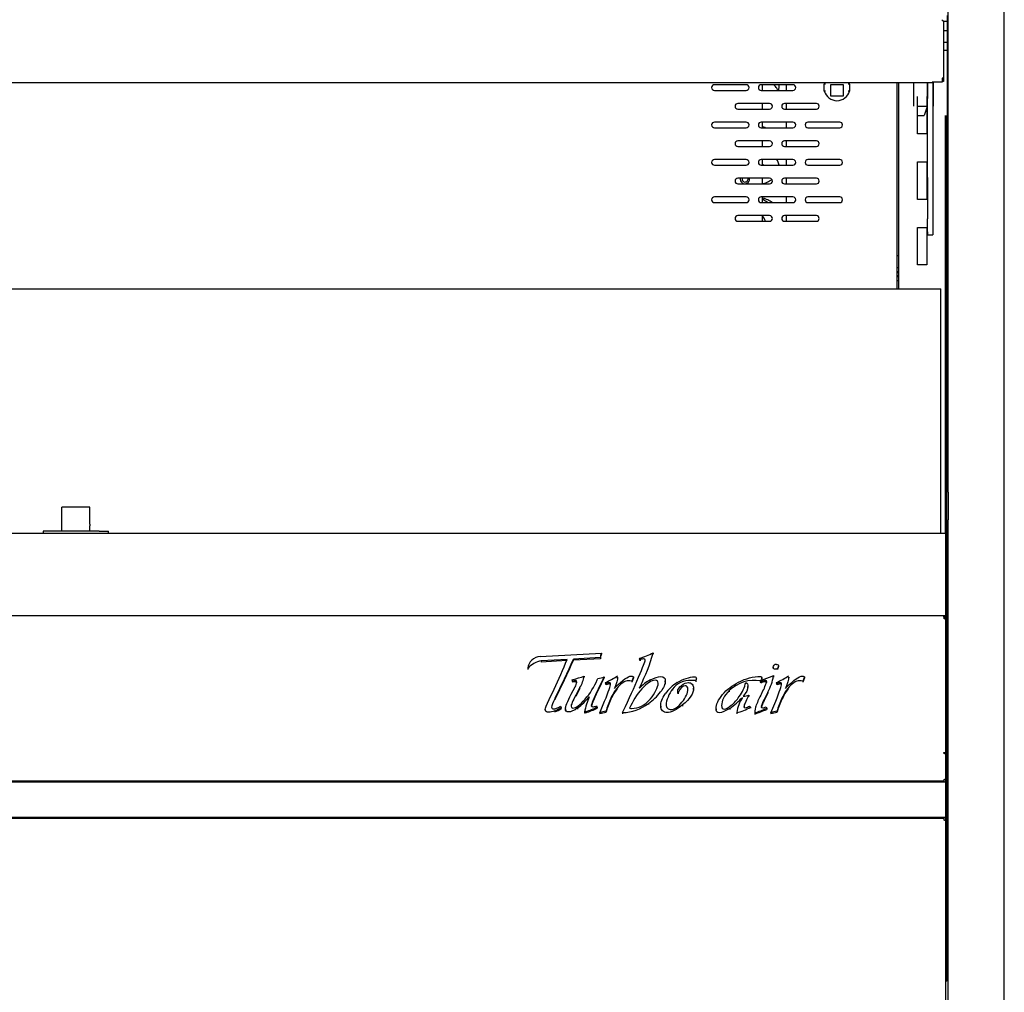
# Model space of a CAD drawing. Units: millimetres. Extents: x 0 to 4900, y -56 to 3051.
# Drawn here: x 3132 to 3659, y 321 to 842 of the extents above; entities that cross this region are included whole.
import ezdxf

# ---------------------------------------------------------------- set-up
doc = ezdxf.new("R2010")
doc.units = ezdxf.units.MM
for name, color, linetype in [('5NR16-코드붓싱', 7, 'Continuous'), ('Default', 7, 'Continuous'), ('TOM-40-뒷벽', 7, 'Continuous'), ('TOM-40-발포뒷벽내부', 7, 'Continuous'), ('TOM-40-발포뒷벽외부', 7, 'Continuous'), ('TOM-40-발포하부외부', 7, 'Continuous'), ('TOM-40-선반D', 7, 'Continuous'), ('TOM-40-유리스톱퍼', 7, 'Continuous'), ('TOM-40-전면몰딩', 7, 'Continuous'), ('TOM-40-쿨러커버', 7, 'Continuous'), ('TOM-40-하부외장무늬', 7, 'Continuous'), ('TOM-40-하부외장상', 7, 'Continuous'), ('TOM-사이드판넬-좌-SP_M', 7, 'Continuous'), ('TOM-선반받침-320', 7, 'Continuous'), ('TOM-후레임기둥우', 7, 'Continuous'), ('나이트커버고정고리', 7, 'Continuous'), ('선반고정클립-오픈', 7, 'Continuous'), ('쿨러-경판-3-20-우', 7, 'Continuous'), ('쿨러-동관-U보', 7, 'Continuous'), ('터보로고-10.07.30', 7, 'Continuous')]:
    doc.layers.add(name, color=color, linetype=linetype)

# ---------------------------------------------------------------- blocks, each defined once
blk = doc.blocks.new('SE')
at = {"layer": '5NR16-코드붓싱', "color": 7, "linetype": 'Continuous'}
for p, q in [((3562.26, 803.33), (3562.26, 807.04)), ((3572.51, 806.69), (3565.51, 806.69)), ((3565.51, 806.69), (3565.51, 800.69)), ((3572.51, 800.69), (3572.51, 806.69)), ((3575.76, 807.04), (3575.76, 803.33)), ((3565.51, 800.69), (3572.51, 800.69))]:
    blk.add_line(p, q, dxfattribs=at)
for centre, radius, start, end in [((3569.01, 805.19), 7, 156.4491, 164.6411), ((3549.32, 711.03), 96.88, 81.908, 82.326), ((3588.7, 711.03), 96.88, 97.674, 98.092), ((3569.01, 805.19), 7, 15.3589, 23.5509), ((3549.32, 899.35), 96.88, 277.674, 278.092), ((3569.01, 805.19), 7, 195.3589, 344.6411), ((3588.7, 899.35), 96.88, 261.908, 262.326)]:
    blk.add_arc(centre, radius, start, end, dxfattribs=at)
at = {"layer": 'TOM-40-뒷벽', "color": 7, "linetype": 'Continuous'}
for p, q in [((3520.51, 806.69), (3503.51, 806.69)), ((3545.51, 806.69), (3528.51, 806.69)), ((3601.01, 807.99), (3601.01, 697.5)), ((3503.51, 803.69), (3520.51, 803.69)), ((3528.51, 803.69), (3545.51, 803.69)), ((3533.01, 796.69), (3516.01, 796.69)), ((3558.01, 796.69), (3541.01, 796.69)), ((3516.01, 793.69), (3533.01, 793.69)), ((3541.01, 793.69), (3558.01, 793.69)), ((3520.51, 786.69), (3503.51, 786.69)), ((3545.51, 786.69), (3528.51, 786.69)), ((3570.51, 786.69), (3553.51, 786.69)), ((3503.51, 783.69), (3520.51, 783.69)), ((3528.51, 783.69), (3545.51, 783.69)), ((3553.51, 783.69), (3570.51, 783.69)), ((3533.01, 776.69), (3516.01, 776.69)), ((3558.01, 776.69), (3541.01, 776.69)), ((3516.01, 773.69), (3533.01, 773.69)), ((3541.01, 773.69), (3558.01, 773.69)), ((3520.51, 766.69), (3503.51, 766.69)), ((3503.51, 763.69), (3520.51, 763.69)), ((3545.51, 766.69), (3528.51, 766.69)), ((3528.51, 763.69), (3545.51, 763.69)), ((3570.51, 766.69), (3553.51, 766.69)), ((3553.51, 763.69), (3570.51, 763.69)), ((3533.01, 756.69), (3516.01, 756.69)), ((3516.01, 753.69), (3533.01, 753.69)), ((3558.01, 756.69), (3541.01, 756.69)), ((3541.01, 753.69), (3558.01, 753.69)), ((3520.51, 746.69), (3503.51, 746.69)), ((3503.51, 743.69), (3520.51, 743.69)), ((3545.51, 746.69), (3528.51, 746.69)), ((3528.51, 743.69), (3545.51, 743.69)), ((3570.51, 746.69), (3553.51, 746.69)), ((3553.51, 743.69), (3570.51, 743.69)), ((3533.01, 736.69), (3516.01, 736.69)), ((3516.01, 733.69), (3533.01, 733.69)), ((3558.01, 736.69), (3541.01, 736.69)), ((3541.01, 733.69), (3558.01, 733.69))]:
    blk.add_line(p, q, dxfattribs=at)
for centre, start, end in [((3503.51, 805.19), 90, 270), ((3520.51, 805.19), 270, 90), ((3528.51, 805.19), 90, 270), ((3545.51, 805.19), 270, 90), ((3516.01, 795.19), 90, 270), ((3533.01, 795.19), 270, 90), ((3541.01, 795.19), 90, 270), ((3558.01, 795.19), 270, 90), ((3503.51, 785.19), 90, 270), ((3520.51, 785.19), 270, 90), ((3528.51, 785.19), 90, 270), ((3545.51, 785.19), 270, 90), ((3553.51, 785.19), 90, 270), ((3570.51, 785.19), 270, 90), ((3516.01, 775.19), 90, 270), ((3533.01, 775.19), 270, 90), ((3541.01, 775.19), 90, 270), ((3558.01, 775.19), 270, 90), ((3503.51, 765.19), 90, 270), ((3520.51, 765.19), 270, 90), ((3528.51, 765.19), 90, 270), ((3545.51, 765.19), 270, 90), ((3553.51, 765.19), 90, 270), ((3570.51, 765.19), 270, 90), ((3516.01, 755.19), 90, 270), ((3533.01, 755.19), 270, 90), ((3541.01, 755.19), 90, 270), ((3558.01, 755.19), 270, 90), ((3503.51, 745.19), 90, 270), ((3520.51, 745.19), 270, 90), ((3528.51, 745.19), 90, 270), ((3545.51, 745.19), 270, 90), ((3553.51, 745.19), 90, 270), ((3570.51, 745.19), 270, 90), ((3516.01, 735.19), 90, 270), ((3533.01, 735.19), 270, 90), ((3541.01, 735.19), 90, 270), ((3558.01, 735.19), 270, 90)]:
    blk.add_arc(centre, 1.5, start, end, dxfattribs=at)
at = {"layer": 'TOM-40-발포뒷벽내부', "color": 7, "linetype": 'Continuous'}
for start, end in [(108.5873, 159.6359), (200.3641, 251.4127)]:
    blk.add_arc((3602.51, 705.39), 1.6, start, end, dxfattribs=at)
at = {"layer": 'TOM-40-발포뒷벽외부', "color": 7, "linetype": 'Continuous'}
for p, q in [((3627.51, 790.29), (3627.51, 337.27)), ((3627.51, 337.27), (3627.01, 337.27)), ((3627.51, 337.27), (3627.51, 327.28)), ((3627.01, 327.28), (3627.51, 327.28)), ((3627.01, 327.19), (3627.04, 327.19))]:
    blk.add_line(p, q, dxfattribs=at)
blk.add_open_spline([(3627.51, 327.28), (3627.51, 327.26), (3627.46, 327.25), (3627.29, 327.22), (3627.17, 327.2), (3627.04, 327.19)], degree=3, knots=[0, 0, 0, 0, 0.5, 0.5, 1, 1, 1, 1], dxfattribs=at)
at = {"layer": 'TOM-40-발포하부외부', "color": 7, "linetype": 'Continuous'}
for p, q in [((3627.01, 449.27), (3627.01, 448.77)), ((3627.01, 435.28), (3627.01, 433.71)), ((3627.01, 414.71), (3627.01, 413.14))]:
    blk.add_line(p, q, dxfattribs=at)
at = {"layer": 'TOM-40-선반D', "color": 7, "linetype": 'Continuous'}
for p, q in [((3625.3, 841.51), (3625.3, 840.92)), ((3626.01, 840.74), (3626.01, 810.1)), ((2704.01, 807.99), (3620.01, 807.99)), ((3625.3, 808), (3620.01, 808)), ((3620.01, 807.99), (3620.01, 808)), ((3625.3, 810.22), (3625.3, 809.4)), ((3625.3, 809.4), (3625.3, 808)), ((3625.31, 810.1), (3625.31, 808.48)), ((3626.01, 808.48), (3625.31, 808.48)), ((3626.01, 810.1), (3626.01, 808.48))]:
    blk.add_line(p, q, dxfattribs=at)
for centre, major_axis, start_param, end_param in [((3625.3, 840.8), (-0.71, 0), 3.926991, 4.712389), ((3625.3, 810.1), (0.71, 0), 0, 1.570796), ((3625.3, 810.1), (0.01, 0), 0, 1.570796)]:
    blk.add_ellipse(centre, major_axis=major_axis, ratio=0.173648, start_param=start_param, end_param=end_param, dxfattribs=at)
blk.add_open_spline([(3625.8, 840.89), (3625.93, 840.84), (3626.01, 840.79), (3626.01, 840.74)], degree=3, dxfattribs=at)
at = {"layer": 'TOM-40-유리스톱퍼', "color": 7, "linetype": 'Continuous'}
for p in [(2699.51, 697.5), (3624.51, 566.69)]:
    blk.add_line(p, (3624.51, 697.5), dxfattribs=at)
at = {"layer": 'TOM-40-전면몰딩', "color": 7, "linetype": 'Continuous'}
for p, q in [((3627.01, 566.69), (2697.01, 566.69)), ((3627.01, 566.69), (3627.01, 566.46)), ((3627.01, 566.46), (3627.01, 552.79)), ((3627.01, 552.79), (3627.01, 552.22)), ((3627.01, 552.22), (3627.01, 523.36)), ((3627.01, 522.55), (3626.21, 522.55)), ((3627.01, 523.36), (3627.01, 522.55)), ((3627.01, 522.55), (3627.01, 522.54)), ((3627.01, 522.54), (3627.01, 521.74))]:
    blk.add_line(p, q, dxfattribs=at)
at = {"layer": 'TOM-40-쿨러커버', "color": 7, "linetype": 'Continuous'}
for p, q in [((3529.01, 806.69), (3529.01, 803.69)), ((3529.01, 796.69), (3529.01, 793.69)), ((3529.01, 786.69), (3529.01, 783.69)), ((3529.01, 776.69), (3529.01, 773.69)), ((3529.01, 766.69), (3529.01, 763.69)), ((3529.01, 756.69), (3529.01, 753.69)), ((3529.01, 746.69), (3529.01, 743.69)), ((3529.01, 736.69), (3529.01, 733.69))]:
    blk.add_line(p, q, dxfattribs=at)
for start, end in [(170.4101, 0), (0, 9.5899)]:
    blk.add_arc((3519.81, 756.27), 2.5, start, end, dxfattribs=at)
at = {"layer": 'TOM-40-하부외장무늬', "color": 7, "linetype": 'Continuous'}
for p, q in [((3627.01, 433.71), (2697.01, 433.71)), ((3627.01, 433.71), (3627.01, 432.9)), ((3627.01, 432.9), (3627.01, 415.52)), ((3627.01, 414.71), (2697.01, 414.71)), ((3627.01, 415.52), (3627.01, 414.71))]:
    blk.add_line(p, q, dxfattribs=at)
at = {"layer": 'TOM-40-하부외장상', "color": 7, "linetype": 'Continuous'}
for p, q in [((3626.21, 522.55), (2697.81, 522.55)), ((3626.21, 522.55), (3626.21, 522.07)), ((3626.21, 521.95), (3626.24, 522.55)), ((3626.21, 522.07), (3626.21, 521.17)), ((3626.21, 521.74), (3626.3, 521.74)), ((3626.3, 521.74), (3627.01, 521.74)), ((3627.01, 521.74), (3627.01, 520.68)), ((3626.19, 521.17), (3626.21, 521.17)), ((3626.19, 521.16), (3626.19, 521.17)), ((3626.2, 521.16), (3626.19, 521.16)), ((3626.21, 521.16), (3626.21, 521.17)), ((3627.01, 520.68), (3627.01, 449.27)), ((3626.19, 449.45), (3626.19, 449.45)), ((3626.19, 449.45), (3626.21, 449.45)), ((3626.2, 449.45), (3626.19, 449.45)), ((3626.19, 448.94), (3626.21, 448.94)), ((3626.19, 448.93), (3626.19, 448.94)), ((3626.2, 448.93), (3626.19, 448.93)), ((3626.2, 448.93), (3626.24, 448.93)), ((3626.21, 449.45), (3626.21, 449.36)), ((3626.21, 449.21), (3626.24, 449.45)), ((3626.21, 449.36), (3626.21, 449.03)), ((3626.21, 449.27), (3626.3, 449.27)), ((3626.21, 449.03), (3626.21, 448.94)), ((3626.3, 449.27), (3627.01, 449.27)), ((3627.01, 448.77), (3627.01, 435.28)), ((3626.21, 434.21), (2697.81, 434.21)), ((3626.19, 435.12), (3626.19, 435.11)), ((3626.2, 435.12), (3626.19, 435.12)), ((3626.19, 435.11), (3626.21, 435.11)), ((3626.24, 435.12), (3626.2, 435.12)), ((3626.21, 435.11), (3626.21, 435.02)), ((3626.21, 435.02), (3626.21, 434.21)), ((3626.21, 434.21), (3626.21, 434.2)), ((3626.21, 434.2), (3626.21, 433.71)), ((3626.21, 414.21), (2697.81, 414.21)), ((3626.19, 413.31), (3626.21, 413.31)), ((3626.19, 413.3), (3626.19, 413.31)), ((3626.2, 413.3), (3626.19, 413.3)), ((3626.2, 413.3), (3626.24, 413.3)), ((3626.21, 414.71), (3626.21, 414.22)), ((3626.21, 414.22), (3626.21, 414.21)), ((3626.21, 414.21), (3626.21, 413.4)), ((3626.21, 413.4), (3626.21, 413.31)), ((3627.01, 413.14), (3627.01, 315.28))]:
    blk.add_line(p, q, dxfattribs=at)
for start, end in [(87.1881, 90), (0, 87.1881)]:
    blk.add_arc((3626.2, 521.74), 0.81, start, end, dxfattribs=at)
for points in [[(3626.2, 521.16), (3626.22, 521.16), (3626.24, 521.16)], [(3626.24, 449.45), (3626.22, 449.45), (3626.2, 449.45)]]:
    blk.add_open_spline(points, degree=2, dxfattribs=at)
for points in [[(3627.01, 520.68), (3627.01, 520.79), (3626.93, 520.9), (3626.64, 521.07), (3626.44, 521.13), (3626.24, 521.16)], [(3626.24, 449.45), (3626.44, 449.47), (3626.64, 449.46), (3626.93, 449.39), (3627.01, 449.33), (3627.01, 449.27)], [(3627.01, 448.77), (3627.01, 448.8), (3626.93, 448.83), (3626.64, 448.88), (3626.44, 448.91), (3626.24, 448.93)], [(3626.24, 435.12), (3626.44, 435.14), (3626.64, 435.17), (3626.93, 435.22), (3627.01, 435.25), (3627.01, 435.28)], [(3627.01, 413.14), (3627.01, 413.16), (3626.93, 413.19), (3626.64, 413.24), (3626.44, 413.27), (3626.24, 413.3)]]:
    blk.add_open_spline(points, degree=3, knots=[0, 0, 0, 0, 0.5, 0.5, 1, 1, 1, 1], dxfattribs=at)
at = {"layer": 'TOM-사이드판넬-좌-SP_M', "color": 7, "linetype": 'Continuous'}
for p, q in [((3628.51, 588.71), (3628.51, 1786.65)), ((3658.51, 588.71), (3658.51, 1786.65)), ((3628.51, 588.71), (3628.51, 573.94)), ((3658.51, 566.06), (3658.51, 588.71)), ((3628.51, 569.9), (3628.51, 573.94)), ((3628.51, 556.06), (3628.51, 569.9)), ((3658.51, 562.03), (3658.51, 566.06)), ((3658.51, 553.72), (3658.51, 562.03)), ((3628.51, 449.34), (3628.51, 556.06)), ((3658.51, 447.01), (3658.51, 553.72)), ((3628.51, 446.42), (3628.51, 449.34)), ((3628.51, 180.59), (3628.51, 446.42)), ((3658.51, 446.42), (3658.51, 447.01)), ((3658.51, 180.59), (3658.51, 446.42))]:
    blk.add_line(p, q, dxfattribs=at)
at = {"layer": 'TOM-선반받침-320', "color": 7, "linetype": 'Continuous'}
for p, q in [((3617.51, 807.99), (3617.51, 799.43)), ((3620.31, 808), (3620.31, 799.43)), ((3617.51, 757.12), (3617.51, 799.43)), ((3620.31, 799.43), (3620.31, 757.12)), ((3617.51, 757.12), (3617.51, 734.99)), ((3620.31, 757.12), (3620.31, 734.99)), ((3617.51, 727.97), (3617.51, 734.99)), ((3620.31, 734.99), (3620.31, 727.97)), ((3617.51, 727.97), (3617.51, 726.49)), ((3620.31, 727.97), (3620.31, 726.49)), ((3617.51, 726.49), (3617.51, 726.47)), ((3617.51, 726.47), (3620.31, 726.47)), ((3620.31, 726.47), (3620.31, 726.49))]:
    blk.add_line(p, q, dxfattribs=at)
at = {"layer": 'TOM-후레임기둥우', "color": 7, "linetype": 'Continuous'}
for p, q in [((3602.01, 807.99), (3602.01, 697.5)), ((3612.01, 780.39), (3612.01, 800.39)), ((3617.01, 800.39), (3617.01, 780.39)), ((3627.01, 566.69), (3627.01, 790.29)), ((3617.01, 780.39), (3612.01, 780.39)), ((3612.01, 745.39), (3612.01, 765.39)), ((3612.01, 765.39), (3617.01, 765.39)), ((3617.01, 765.39), (3617.01, 745.39)), ((3617.01, 745.39), (3612.01, 745.39)), ((3612.01, 730.39), (3617.01, 730.39)), ((3612.01, 710.39), (3612.01, 730.39)), ((3617.01, 730.39), (3617.01, 710.39)), ((3601.01, 715.39), (3602, 715.39)), ((3602, 715.39), (3602, 697.5)), ((3617.01, 710.39), (3612.01, 710.39))]:
    blk.add_line(p, q, dxfattribs=at)
for start, end in [(98.3786, 115.3769), (244.6231, 261.6214)]:
    blk.add_arc((3602.51, 705.39), 3.5, start, end, dxfattribs=at)
at = {"layer": '나이트커버고정고리', "color": 7, "linetype": 'Continuous'}
for p, q in [((3154.51, 574.58), (3154.51, 580.69)), ((3169.51, 580.69), (3154.51, 580.69)), ((3169.51, 574.58), (3169.51, 580.69)), ((3154.51, 571.57), (3154.51, 574.58)), ((3169.51, 571.57), (3169.51, 574.58)), ((3154.51, 570.78), (3154.51, 571.57)), ((3154.51, 567.89), (3154.51, 570.78)), ((3169.51, 571.57), (3169.51, 570.78)), ((3169.51, 567.89), (3169.51, 570.78)), ((3149.51, 567.89), (3144.51, 567.89)), ((3144.51, 567.89), (3144.51, 566.69)), ((3154.51, 567.89), (3149.51, 567.89)), ((3169.51, 567.89), (3154.51, 567.89)), ((3174.51, 567.89), (3169.51, 567.89)), ((3174.51, 567.89), (3179.51, 567.89)), ((3179.51, 566.69), (3179.51, 567.89))]:
    blk.add_line(p, q, dxfattribs=at)
at = {"layer": '선반고정클립-오픈', "color": 7, "linetype": 'Continuous'}
for p, q in [((3627.96, 843.79), (3627.96, 840.79)), ((3625.99, 840.79), (3627.96, 840.79)), ((3627.96, 840.79), (3627.96, 835.79)), ((3626.01, 835.79), (3627.96, 835.79)), ((3627.96, 835.79), (3627.96, 829.48)), ((3626.01, 829.48), (3627.96, 829.48)), ((3627.96, 829.48), (3627.96, 825.29)), ((3626.01, 825.29), (3627.96, 825.29)), ((3627.96, 825.29), (3627.96, 795.29)), ((3609.96, 807.99), (3609.96, 795.29)), ((3617.21, 807.99), (3617.21, 795.29)), ((3620.71, 795.29), (3620.71, 808)), ((3612.01, 795.29), (3617.01, 795.29)), ((3627.96, 795.29), (3627.96, 790.29)), ((3612.01, 790.29), (3615.71, 790.29)), ((3617.01, 794.62), (3615.71, 790.29))]:
    blk.add_line(p, q, dxfattribs=at)
at = {"layer": '쿨러-경판-3-20-우', "color": 7, "linetype": 'Continuous'}
for p, q in [((3542.01, 803.69), (3542.01, 806.69)), ((3542.01, 793.69), (3542.01, 796.69)), ((3542.01, 783.69), (3542.01, 786.69)), ((3542.01, 773.69), (3542.01, 776.69)), ((3542.01, 763.69), (3542.01, 766.69)), ((3542.01, 753.69), (3542.01, 756.69)), ((3542.01, 743.69), (3542.01, 746.69)), ((3542.01, 733.69), (3542.01, 736.69))]:
    blk.add_line(p, q, dxfattribs=at)
for start, end in [(164.9118, 0), (0, 15.0882)]:
    blk.add_arc((3519.91, 756.27), 1.6, start, end, dxfattribs=at)
at = {"layer": '쿨러-동관-U보', "color": 7, "linetype": 'Continuous'}
for centre, radius, start, end in [((3522.01, 807.07), 16.2, 347.9445, 358.6435), ((3522.01, 730.87), 16.2, 52.2923, 64.3992), ((3522.01, 730.87), 9.2, 17.8268, 39.2146)]:
    blk.add_arc(centre, radius, start, end, dxfattribs=at)
for points, knots in [([(3537.58, 803.58), (3537.38, 804.02), (3536.77, 805.07), (3535.86, 806.06), (3535.19, 806.63), (3535.1, 806.71)], [0.5792699, 0.5792699, 0.5792699, 0.5792699, 0.61748, 0.6771097, 0.6862165, 0.6862165, 0.6862165, 0.6862165]), ([(3530.8, 783.7), (3530.74, 783.72), (3530.17, 783.93), (3529.59, 784.12), (3529.05, 784.26)], [0.80751258, 0.80751258, 0.80751258, 0.80751258, 0.8120978, 0.84929465, 0.84929465, 0.84929465, 0.84929465]), ([(3529.08, 764.15), (3529.33, 764.03), (3529.64, 763.88), (3529.91, 763.72), (3529.97, 763.68)], [0.23593834, 0.23593834, 0.23593834, 0.23593834, 0.27034834, 0.2805679, 0.2805679, 0.2805679, 0.2805679]), ([(3538.12, 763.7), (3538.06, 764.08), (3537.79, 765.14), (3537.29, 766.11), (3536.89, 766.69)], [0.52909382, 0.52909382, 0.52909382, 0.52909382, 0.56012629, 0.61661091, 0.61661091, 0.61661091, 0.61661091]), ([(3528.9, 753.64), (3529.35, 753.76), (3530.81, 754.2), (3532.63, 754.98), (3533.87, 755.73), (3534.26, 756)], [0.1473997, 0.1473997, 0.1473997, 0.1473997, 0.1779926, 0.2503073, 0.2867171, 0.2867171, 0.2867171, 0.2867171]), ([(3534.42, 743.73), (3534.06, 743.99), (3532.9, 744.72), (3531.09, 745.54), (3529.59, 746.02), (3529.05, 746.16)], [0.7083565, 0.7083565, 0.7083565, 0.7083565, 0.7421141, 0.8120978, 0.8492946, 0.8492946, 0.8492946, 0.8492946])]:
    blk.add_open_spline(points, degree=3, knots=knots, dxfattribs=at)
blk.add_open_spline([(3529.54, 735.92), (3529.39, 735.84), (3529.23, 735.77), (3529.06, 735.69)], degree=3, dxfattribs=at)
at = {"layer": '터보로고-10.07.30', "color": 7, "linetype": 'Continuous'}
for p, q in [((3410.36, 500.87), (3443.2, 502.7)), ((3442.57, 500.25), (3428.2, 499.46)), ((3442.57, 500.25), (3442.57, 499.64)), ((3443.2, 502.7), (3443.2, 502.09)), ((3470.69, 502.8), (3470.69, 502.19)), ((3424.78, 499.28), (3410.93, 498.52)), ((3424.51, 498.65), (3410.93, 497.91)), ((3410.93, 498.52), (3410.93, 497.91)), ((3442.57, 499.64), (3428.2, 498.85)), ((3428.2, 499.46), (3428.2, 498.85)), ((3463.74, 499.19), (3463.46, 499.91)), ((3463.46, 499.91), (3463.46, 499.3)), ((3463.74, 498.58), (3463.46, 499.3)), ((3463.74, 499.19), (3463.74, 498.58)), ((3534.89, 495.16), (3534.89, 494.47)), ((3537.8, 494.91), (3537.8, 495.68)), ((3403.65, 494.57), (3403.65, 493.96)), ((3433.84, 490.41), (3433.84, 489.8)), ((3444.58, 490.01), (3444.58, 489.4)), ((3451.75, 489.04), (3451.75, 489.81)), ((3460.18, 490.06), (3459.26, 487.71)), ((3460.18, 490.06), (3460.18, 489.45)), ((3528.94, 488.93), (3528.94, 489.69)), ((3534.38, 490.38), (3535.15, 490.71)), ((3535.15, 490.71), (3535.15, 490.45)), ((3535.15, 490.45), (3535.15, 489.84)), ((3537.28, 494.5), (3537.28, 493.89)), ((3543.21, 489.04), (3543.21, 489.81)), ((3551.64, 490.06), (3550.72, 487.71)), ((3551.64, 490.06), (3551.64, 489.45)), ((3426.97, 480.71), (3429.01, 484.62)), ((3427.5, 488.41), (3427.91, 488.52)), ((3427.71, 487.71), (3427.5, 488.41)), ((3427.5, 488.41), (3427.5, 487.8)), ((3427.71, 487.1), (3427.5, 487.8)), ((3427.71, 487.71), (3427.71, 487.1)), ((3440.82, 488.41), (3441.15, 489.15)), ((3445.59, 486.27), (3445.26, 486.99)), ((3445.26, 486.99), (3445.26, 486.38)), ((3445.59, 485.66), (3445.26, 486.38)), ((3445.59, 486.27), (3445.59, 485.66)), ((3450, 483.75), (3450.62, 484.4)), ((3460.18, 489.45), (3459.26, 487.1)), ((3459.26, 487.71), (3459.26, 487.1)), ((3463.71, 484.85), (3463.25, 483.9)), ((3463.71, 484.85), (3463.71, 484.24)), ((3477.25, 487.16), (3477.25, 487.92)), ((3488.94, 484.71), (3488.94, 484.1)), ((3493.55, 487.99), (3493.55, 487.38)), ((3493.88, 488.44), (3493.88, 489.2)), ((3521.4, 484.12), (3521.4, 484.88)), ((3528.35, 487.34), (3528.17, 487.85)), ((3528.17, 487.24), (3528.17, 487.85)), ((3528.17, 487.85), (3528.17, 487.84)), ((3528.17, 487.84), (3528.17, 487.23)), ((3528.35, 486.73), (3528.17, 487.24)), ((3528.17, 487.24), (3528.17, 487.23)), ((3528.35, 488.15), (3528.64, 488.24)), ((3528.35, 487.34), (3528.35, 486.73)), ((3529.9, 487.84), (3528.84, 487.5)), ((3528.84, 487.5), (3528.84, 486.89)), ((3529.9, 487.23), (3528.84, 486.89)), ((3529.9, 487.84), (3529.9, 487.23)), ((3537.05, 486.27), (3536.72, 486.99)), ((3536.72, 486.99), (3536.72, 486.38)), ((3537.05, 485.66), (3536.72, 486.38)), ((3537.05, 486.27), (3537.05, 485.66)), ((3541.46, 483.75), (3542.07, 484.4)), ((3551.64, 489.45), (3550.72, 487.1)), ((3550.72, 487.71), (3550.72, 487.1)), ((3415.14, 477.94), (3417.79, 483.45)), ((3431.57, 484.29), (3429.36, 480.15)), ((3431.57, 483.68), (3429.36, 479.54)), ((3440.25, 481.24), (3440.25, 480.63)), ((3448.54, 479.45), (3448.54, 478.84)), ((3451.24, 483.75), (3451.24, 483.14)), ((3481.05, 483.4), (3481.05, 482.79)), ((3483.9, 482.39), (3483.9, 481.63)), ((3484.03, 481.5), (3484.03, 480.89)), ((3492.38, 483.23), (3492.38, 483.99)), ((3511.45, 482.62), (3511.45, 482)), ((3521.94, 480.26), (3521.73, 479.87)), ((3521.73, 479.87), (3521.73, 479.26)), ((3521.94, 479.65), (3521.73, 479.26)), ((3521.94, 480.26), (3521.94, 479.65)), ((3531.99, 481.8), (3530.11, 477.89)), ((3531.99, 481.19), (3530.11, 477.28)), ((3531.99, 481.8), (3531.99, 481.19)), ((3540, 479.45), (3540, 478.84)), ((3542.7, 483.75), (3542.7, 483.14)), ((3418.28, 478.56), (3418.28, 477.95)), ((3421.22, 474.25), (3421.63, 473.64)), ((3440.53, 474.4), (3440.86, 473.78)), ((3442.29, 470.78), (3444.81, 476.92)), ((3468.22, 475.75), (3468.22, 475.14)), ((3474.76, 474.31), (3474.76, 473.55)), ((3486.5, 474.99), (3486.5, 474.38)), ((3522.26, 474.38), (3522.72, 473.78)), ((3530.11, 477.89), (3530.11, 477.28)), ((3531.11, 473.87), (3531.44, 473.2)), ((3533.74, 470.78), (3536.26, 476.92)), ((3413, 472.53), (3413, 471.76)), ((3418.14, 471.83), (3418.14, 471.22)), ((3421.63, 473.64), (3421.63, 473.03)), ((3423.84, 472.86), (3423.84, 472.09)), ((3430.37, 473.32), (3430.37, 472.71)), ((3434.73, 471.41), (3434.04, 471.18)), ((3434.04, 471.18), (3434.04, 470.57)), ((3434.73, 470.8), (3434.04, 470.57)), ((3434.73, 471.41), (3434.73, 470.8)), ((3440.86, 473.78), (3440.86, 473.17)), ((3442.29, 470.78), (3442.29, 470.17)), ((3445.72, 472.36), (3445.45, 471.57)), ((3445.72, 471.75), (3445.45, 470.96)), ((3445.45, 471.57), (3445.45, 470.96)), ((3445.72, 472.36), (3445.72, 471.75)), ((3454.35, 470.83), (3454.7, 471.57)), ((3454.35, 470.83), (3454.35, 470.22)), ((3504.39, 472.95), (3504.39, 472.19)), ((3511.69, 473.13), (3511.69, 472.52)), ((3515.41, 470.89), (3515.41, 470.28)), ((3522.72, 473.78), (3522.72, 473.17)), ((3525.04, 470.71), (3525.04, 470.1)), ((3531.44, 473.2), (3531.44, 472.59)), ((3533.74, 470.78), (3533.74, 470.17)), ((3537.18, 472.36), (3536.9, 471.57)), ((3537.18, 471.75), (3536.9, 470.96)), ((3536.9, 471.57), (3536.9, 470.96)), ((3537.18, 472.36), (3537.18, 471.75))]:
    blk.add_line(p, q, dxfattribs=at)
for centre, radius, start, end in [((3410.83, 493.64), 7.24, 93.7217, 172.5784), ((3440.72, 567.41), 71.22, 288.6178, 294.8867), ((3386.95, 525.03), 86.64, 332.3736, 345.136), ((3412.73, 486.94), 11.71, 98.794, 139.6373), ((3175.49, 599.93), 268.83, 334.3256, 338.0132), ((1609.58, 1350.25), 2007.79, 334.26873, 334.92899), ((1609.58, 1349.64), 2007.79, 334.26873, 334.92899), ((3536.62, 494.94), 1.73, 89.942, 134.5168), ((3414.2, 541.86), 55.07, 284.4138, 290.8865), ((3418.1, 492.75), 15.91, 327.8525, 351.5293), ((3538.99, 437.93), 107.82, 151.1155, 156.3131), ((3439.45, 503.15), 14.1, 276.9129, 291.345), ((3429.13, 523.98), 40.35, 293.5707, 303.9396), ((3496.19, 584.22), 101.32, 288.6811, 292.148), ((3508.84, 495.16), 26.72, 330.0119, 349.8548), ((3520.59, 523.98), 40.35, 293.5707, 303.9396), ((3422.21, 488.69), 7.92, 329.076, 349.3249), ((3538.99, 437.32), 107.82, 151.1155, 156.3131), ((3482.01, 464.84), 26.74, 118.4211, 134.5475), ((3495.16, 468.14), 22.03, 121.6528, 144.5816), ((3524.89, 468.96), 19.16, 80.1581, 134.5657), ((3498.92, 492.33), 22.03, 324.0877, 346.0968), ((3531.72, 478.15), 9.79, 107.1436, 110.1673), ((3531.72, 477.54), 9.79, 107.1436, 110.1673), ((3499.68, 497.3), 33.29, 330.4248, 342.5055), ((3406.68, 504.34), 39.02, 307.3702, 320.0351), ((3469.55, 464.43), 36.14, 155.7517, 169.2397), ((3473.91, 464.16), 37.74, 153.0934, 163.8459), ((3473.91, 463.55), 37.74, 153.0934, 163.8459), ((3515.33, 448.77), 73.49, 155.3282, 161.2753), ((3491.72, 459.4), 36.26, 138.0995, 157.7166), ((3452.41, 498.96), 28.09, 304.2731, 322.5777), ((3517.31, 494.42), 14.89, 276.1438, 288.0981), ((3581.75, 452.7), 60.12, 152.0628, 158.4905), ((3606.78, 448.77), 73.49, 155.3282, 161.2753), ((3515.33, 448.16), 73.49, 155.3282, 161.2753), ((3453.38, 495.55), 24.74, 272.2492, 306.8598), ((3489.97, 504.99), 38.56, 304.2821, 317.6017), ((3540.42, 466.14), 25.46, 149.6932, 169.2434), ((3518.48, 480.36), 7.08, 282.4112, 302.3465), ((3540.03, 469.91), 15.01, 161.2376, 176.9645), ((3545.84, 469.29), 17.94, 151.3429, 164.6006), ((3545.84, 468.68), 17.94, 151.3429, 164.6006), ((3528.63, 479.31), 5.98, 277.5725, 294.4839), ((3606.78, 448.16), 73.49, 155.3282, 161.2753), ((3412.55, 486.88), 16.05, 290.3546, 304.4179), ((3412.55, 486.27), 16.05, 290.3546, 304.4179), ((3414.08, 533.87), 65.79, 288.2934, 294.0182), ((3414.08, 533.26), 65.79, 288.2934, 294.0182), ((3511.42, 491.71), 21.2, 280.8713, 302.2307), ((3504.43, 533.14), 65.75, 288.2719, 294.2531), ((3504.43, 532.53), 65.75, 288.2719, 294.2531)]:
    blk.add_arc(centre, radius, start, end, dxfattribs=at)
for centre, major_axis, start_param, end_param in [((3446.65, 500.66), (4.11, 0), 2.565265, 3.25144), ((3446.65, 500.05), (4.11, 0), 2.565265, 3.060199), ((3403.73, 494.57), (0.0804, 0), 3.008556, 5.704781), ((3403.73, 493.96), (0.0804, 0), 3.141593, 5.704781), ((3472.53, 469.74), (-26.24, 0), 5.658862, 5.866301), ((3472.53, 469.13), (-26.24, 0), 5.658862, 5.866301), ((3563.99, 469.74), (-26.24, 0), 5.658862, 5.866301), ((3563.99, 469.13), (-26.24, 0), 5.658862, 5.866301), ((3451.76, 445.06), (-29.7, 0), 4.926559, 5.036985), ((3451.76, 444.45), (-29.7, 0), 4.926559, 5.036985), ((3543.22, 445.06), (-29.7, 0), 4.926559, 5.036985), ((3543.22, 444.45), (-29.7, 0), 4.926559, 5.036985)]:
    blk.add_ellipse(centre, major_axis=major_axis, ratio=0.913545, start_param=start_param, end_param=end_param, dxfattribs=at)
for points, knots in [([(3454.7, 471.57), (3457.88, 478.3), (3460.64, 484.37), (3462.97, 489.8), (3465.3, 495.22), (3466.47, 498.26), (3466.47, 498.91), (3466.47, 499.38), (3466.16, 499.61), (3465.55, 499.61), (3465.18, 499.61), (3464.57, 499.48), (3463.74, 499.19)], [0, 0, 0, 0, 0.668071, 0.668071, 0.668071, 0.996609, 0.996609, 0.996609, 0.998122, 0.998122, 0.998122, 1, 1, 1, 1]), ([(3537.28, 494.5), (3536.92, 494.18), (3536.53, 494.01), (3536.09, 494.01), (3535.3, 494.01), (3534.89, 494.37), (3534.89, 495.08), (3534.89, 495.48), (3535.06, 495.85), (3535.41, 496.17)], [0, 0, 0, 0, 0.389198, 0.389198, 0.389198, 0.998631, 0.998631, 0.998631, 1, 1, 1, 1]), ([(3536.63, 496.67), (3537.4, 496.67), (3537.8, 496.31), (3537.8, 495.6), (3537.8, 495.19), (3537.63, 494.83), (3537.28, 494.5)], [0, 0, 0, 0, 0.604618, 0.604618, 0.604618, 1, 1, 1, 1]), ([(3450.62, 484.4), (3454.56, 488.38), (3457.36, 490.36), (3459.01, 490.36), (3459.37, 490.36), (3459.75, 490.26), (3460.18, 490.06)], [0, 0, 0, 0, 0.899237, 0.899237, 0.899237, 1, 1, 1, 1]), ([(3469.29, 488.36), (3471.46, 489.52), (3473.34, 490.1), (3474.91, 490.1), (3476.48, 490.1), (3477.25, 489.35), (3477.25, 487.84), (3477.25, 486.13), (3476.4, 484.15), (3474.71, 481.9)], [0, 0, 0, 0, 0.579047, 0.579047, 0.579047, 0.992856, 0.992856, 0.992856, 1, 1, 1, 1]), ([(3483.59, 486.89), (3485.06, 487.8), (3486.65, 488.55), (3488.37, 489.15), (3490.09, 489.74), (3491.55, 490.03), (3492.76, 490.03), (3493.51, 490.03), (3493.88, 489.73), (3493.88, 489.13), (3493.88, 488.89), (3493.78, 488.51), (3493.55, 487.99)], [0, 0, 0, 0, 0.541279, 0.541279, 0.541279, 0.996806, 0.996806, 0.996806, 0.998702, 0.998702, 0.998702, 1, 1, 1, 1]), ([(3516.46, 487.17), (3520.36, 489.18), (3524.25, 490.18), (3528.12, 490.18), (3528.67, 490.18), (3528.94, 489.99), (3528.94, 489.61), (3528.94, 489.34), (3528.74, 488.86), (3528.35, 488.15)], [0, 0, 0, 0, 0.903183, 0.903183, 0.903183, 0.998151, 0.998151, 0.998151, 1, 1, 1, 1]), ([(3542.07, 484.4), (3546.02, 488.38), (3548.82, 490.36), (3550.47, 490.36), (3550.83, 490.36), (3551.21, 490.26), (3551.64, 490.06)], [0, 0, 0, 0, 0.899237, 0.899237, 0.899237, 1, 1, 1, 1]), ([(3429.36, 480.15), (3427.67, 476.97), (3426.82, 475.02), (3426.82, 474.32), (3426.82, 473.64), (3427.14, 473.31), (3427.79, 473.31), (3429.44, 473.31), (3431.62, 474.88), (3434.33, 478.02), (3437.04, 481.16), (3439.2, 484.63), (3440.82, 488.41)], [0, 0, 0, 0, 0.771024, 0.771024, 0.771024, 0.978372, 0.978372, 0.978372, 0.986982, 0.986982, 0.986982, 1, 1, 1, 1]), ([(3430, 487.22), (3430.03, 487.74), (3429.74, 487.99), (3429.14, 487.99), (3428.86, 487.99), (3428.38, 487.89), (3427.71, 487.71)], [0, 0, 0, 0, 0.516933, 0.516933, 0.516933, 1, 1, 1, 1]), ([(3430, 486.61), (3430.03, 487.13), (3429.74, 487.38), (3429.14, 487.38), (3428.86, 487.38), (3428.38, 487.28), (3427.71, 487.1)], [0, 0, 0, 0, 0.516933, 0.516933, 0.516933, 1, 1, 1, 1]), ([(3444.81, 476.92), (3446.92, 482.16), (3447.99, 485.24), (3447.99, 486.17), (3447.99, 486.65), (3447.76, 486.89), (3447.3, 486.89), (3447.05, 486.89), (3446.48, 486.68), (3445.59, 486.27)], [0, 0, 0, 0, 0.887024, 0.887024, 0.887024, 0.998149, 0.998149, 0.998149, 1, 1, 1, 1]), ([(3447.99, 485.56), (3447.99, 485.56), (3447.99, 485.56), (3447.99, 485.56), (3447.99, 486.04), (3447.76, 486.28), (3447.3, 486.28), (3447.05, 486.28), (3446.48, 486.07), (3445.59, 485.66)], [0.8854846, 0.8854846, 0.8854846, 0.8854846, 0.8870237, 0.8870237, 0.8870237, 0.9981488, 0.9981488, 0.9981488, 1, 1, 1, 1]), ([(3459.26, 487.71), (3458.62, 487.83), (3458.05, 487.89), (3457.56, 487.89), (3455.59, 487.89), (3453.49, 486.51), (3451.24, 483.75)], [0, 0, 0, 0, 0.171271, 0.171271, 0.171271, 1, 1, 1, 1]), ([(3469.26, 478.24), (3470.46, 479.63), (3471.45, 481.12), (3472.23, 482.7), (3473.02, 484.29), (3473.41, 485.56), (3473.41, 486.54), (3473.41, 487.62), (3472.85, 488.16), (3471.73, 488.16), (3469.8, 488.16), (3467.47, 486.65), (3464.73, 483.62)], [0, 0, 0, 0, 0.557806, 0.557806, 0.557806, 0.987905, 0.987905, 0.987905, 0.990985, 0.990985, 0.990985, 1, 1, 1, 1]), ([(3493.55, 487.99), (3492.65, 488.06), (3491.9, 488.1), (3491.31, 488.1), (3486.85, 488.1), (3483.44, 486.53), (3481.05, 483.4)], [0, 0, 0, 0, 0.152994, 0.152994, 0.152994, 1, 1, 1, 1]), ([(3484.03, 481.5), (3483.95, 481.81), (3483.9, 482.08), (3483.9, 482.31), (3483.9, 483.28), (3484.55, 484.29), (3485.86, 485.34)], [0, 0, 0, 0, 0.181995, 0.181995, 0.181995, 1, 1, 1, 1]), ([(3488.94, 484.71), (3488.65, 485.05), (3488.32, 485.22), (3487.92, 485.22), (3486.56, 485.22), (3485.26, 483.98), (3484.03, 481.5)], [0, 0, 0, 0, 0.16615, 0.16615, 0.16615, 1, 1, 1, 1]), ([(3485.86, 485.34), (3487.17, 486.4), (3488.41, 486.92), (3489.58, 486.92), (3490.36, 486.92), (3491.02, 486.63), (3491.56, 486.05)], [0, 0, 0, 0, 0.646341, 0.646341, 0.646341, 1, 1, 1, 1]), ([(3486.15, 476.39), (3488.29, 478.97), (3489.35, 481.34), (3489.35, 483.5), (3489.35, 483.98), (3489.21, 484.38), (3488.94, 484.71)], [0, 0, 0, 0, 0.857815, 0.857815, 0.857815, 1, 1, 1, 1]), ([(3491.56, 486.05), (3492.12, 485.46), (3492.38, 484.75), (3492.38, 483.92), (3492.38, 481.11), (3490.42, 478.13), (3486.5, 474.99)], [0, 0, 0, 0, 0.175809, 0.175809, 0.175809, 1, 1, 1, 1]), ([(3511.69, 473.13), (3509.37, 471.58), (3507.53, 470.81), (3506.18, 470.81), (3504.99, 470.81), (3504.39, 471.5), (3504.39, 472.88), (3504.39, 475.22), (3505.54, 477.75), (3507.83, 480.47), (3510.12, 483.19), (3513, 485.42), (3516.46, 487.17)], [0, 0, 0, 0, 0.617473, 0.617473, 0.617473, 0.979518, 0.979518, 0.979518, 0.988641, 0.988641, 0.988641, 1, 1, 1, 1]), ([(3520.31, 487.04), (3521.04, 486.63), (3521.4, 485.89), (3521.4, 484.8), (3521.4, 483.3), (3520.57, 481.57), (3518.9, 479.61)], [0, 0, 0, 0, 0.313526, 0.313526, 0.313526, 1, 1, 1, 1]), ([(3531.44, 487.29), (3531.47, 487.77), (3531.24, 488.01), (3530.78, 488.01), (3530.55, 488.01), (3530.26, 487.95), (3529.9, 487.84)], [0, 0, 0, 0, 0.598383, 0.598383, 0.598383, 1, 1, 1, 1]), ([(3531.44, 486.68), (3531.47, 487.16), (3531.24, 487.4), (3530.78, 487.4), (3530.55, 487.4), (3530.26, 487.34), (3529.9, 487.23)], [0, 0, 0, 0, 0.598383, 0.598383, 0.598383, 1, 1, 1, 1]), ([(3536.26, 476.92), (3538.38, 482.16), (3539.45, 485.24), (3539.45, 486.17), (3539.45, 486.65), (3539.22, 486.89), (3538.75, 486.89), (3538.51, 486.89), (3537.94, 486.68), (3537.05, 486.27)], [0, 0, 0, 0, 0.887024, 0.887024, 0.887024, 0.998149, 0.998149, 0.998149, 1, 1, 1, 1]), ([(3539.45, 485.56), (3539.45, 485.56), (3539.45, 485.56), (3539.45, 485.56), (3539.45, 486.04), (3539.22, 486.28), (3538.75, 486.28), (3538.51, 486.28), (3537.94, 486.07), (3537.05, 485.66)], [0.8854846, 0.8854846, 0.8854846, 0.8854846, 0.8870237, 0.8870237, 0.8870237, 0.9981488, 0.9981488, 0.9981488, 1, 1, 1, 1]), ([(3550.72, 487.71), (3550.07, 487.83), (3549.51, 487.89), (3549.02, 487.89), (3547.05, 487.89), (3544.95, 486.51), (3542.7, 483.75)], [0, 0, 0, 0, 0.171271, 0.171271, 0.171271, 1, 1, 1, 1]), ([(3430.37, 473.32), (3428.4, 471.9), (3426.8, 471.18), (3425.52, 471.18), (3424.4, 471.18), (3423.84, 471.71), (3423.84, 472.78), (3423.84, 474.06), (3424.88, 476.71), (3426.97, 480.71)], [0, 0, 0, 0, 0.636897, 0.636897, 0.636897, 0.990753, 0.990753, 0.990753, 1, 1, 1, 1]), ([(3486.5, 474.99), (3483.14, 472.26), (3480.35, 470.89), (3478.13, 470.89), (3477.16, 470.89), (3476.36, 471.22), (3475.72, 471.85), (3475.08, 472.48), (3474.76, 473.29), (3474.76, 474.24), (3474.76, 476.37), (3475.57, 478.58), (3477.2, 480.9)], [0, 0, 0, 0, 0.77202, 0.77202, 0.77202, 0.989265, 0.989265, 0.989265, 0.992157, 0.992157, 0.992157, 1, 1, 1, 1]), ([(3481.05, 483.4), (3480.13, 482.16), (3479.34, 480.74), (3478.69, 479.14), (3478.04, 477.53), (3477.72, 476.18), (3477.72, 475.1), (3477.72, 474.34), (3477.97, 473.71), (3478.45, 473.23)], [0, 0, 0, 0, 0.534111, 0.534111, 0.534111, 0.997726, 0.997726, 0.997726, 1, 1, 1, 1]), ([(3484.03, 480.89), (3483.95, 481.2), (3483.9, 481.47), (3483.9, 481.7), (3483.9, 481.71), (3483.9, 481.71), (3483.9, 481.71)], [0, 0, 0, 0, 0.1819951, 0.1819951, 0.1819951, 0.1831842, 0.1831842, 0.1831842, 0.1831842]), ([(3511.45, 482.62), (3508.69, 479.92), (3507.32, 477.25), (3507.32, 474.6), (3507.32, 473.36), (3507.82, 472.74), (3508.82, 472.74), (3509.67, 472.74), (3510.89, 473.41), (3512.49, 474.75), (3514.08, 476.09), (3515.51, 477.64), (3516.76, 479.41)], [0, 0, 0, 0, 0.752496, 0.752496, 0.752496, 0.988959, 0.988959, 0.988959, 0.993357, 0.993357, 0.993357, 1, 1, 1, 1]), ([(3521.73, 479.87), (3520.12, 476.57), (3519.31, 474.64), (3519.31, 474.08), (3519.31, 473.63), (3519.54, 473.42), (3520, 473.45)], [0, 0, 0, 0, 0.84204, 0.84204, 0.84204, 1, 1, 1, 1]), ([(3418.14, 471.83), (3416.84, 471.32), (3415.75, 471.08), (3414.9, 471.08), (3413.64, 471.08), (3413, 471.54), (3413, 472.45), (3413, 473.1), (3413.71, 474.93), (3415.14, 477.94)], [0, 0, 0, 0, 0.520074, 0.520074, 0.520074, 0.993612, 0.993612, 0.993612, 1, 1, 1, 1]), ([(3418.28, 478.56), (3417.03, 476.06), (3416.41, 474.46), (3416.41, 473.8), (3416.41, 473.13), (3416.79, 472.8), (3417.53, 472.8), (3418.44, 472.8), (3419.66, 473.28), (3421.22, 474.25)], [0, 0, 0, 0, 0.7336, 0.7336, 0.7336, 0.995891, 0.995891, 0.995891, 1, 1, 1, 1]), ([(3437.66, 474.67), (3437.64, 474.19), (3437.94, 473.95), (3438.52, 473.95), (3438.98, 473.95), (3439.65, 474.1), (3440.53, 474.4)], [0, 0, 0, 0, 0.418648, 0.418648, 0.418648, 1, 1, 1, 1]), ([(3458.17, 473.15), (3458.63, 473.09), (3458.98, 473.06), (3459.21, 473.06), (3462.96, 473.06), (3466.31, 474.79), (3469.26, 478.24)], [0, 0, 0, 0, 0.078014, 0.078014, 0.078014, 1, 1, 1, 1]), ([(3478.45, 473.23), (3478.94, 472.74), (3479.54, 472.5), (3480.3, 472.5), (3482.05, 472.5), (3484.01, 473.79), (3486.15, 476.39)], [0, 0, 0, 0, 0.216928, 0.216928, 0.216928, 1, 1, 1, 1])]:
    blk.add_open_spline(points, degree=3, knots=knots, dxfattribs=at)
for points in [[(3451.75, 489.73), (3451.75, 488.53), (3451.17, 486.54), (3450, 483.75)], [(3543.21, 489.73), (3543.21, 488.53), (3542.63, 486.54), (3541.46, 483.75)], [(3519.45, 474.11), (3519.41, 473.99), (3519.38, 473.88), (3519.36, 473.79)], [(3528.55, 474.05), (3528.53, 473.58), (3528.83, 473.35), (3529.41, 473.38)]]:
    blk.add_open_spline(points, degree=3, dxfattribs=at)

msp = doc.modelspace()

# ---------------------------------------------------------------- block references
at = {"layer": 'Default'}
msp.add_blockref('SE', (0, 0), dxfattribs=at)

doc.saveas('drawing.dxf')
